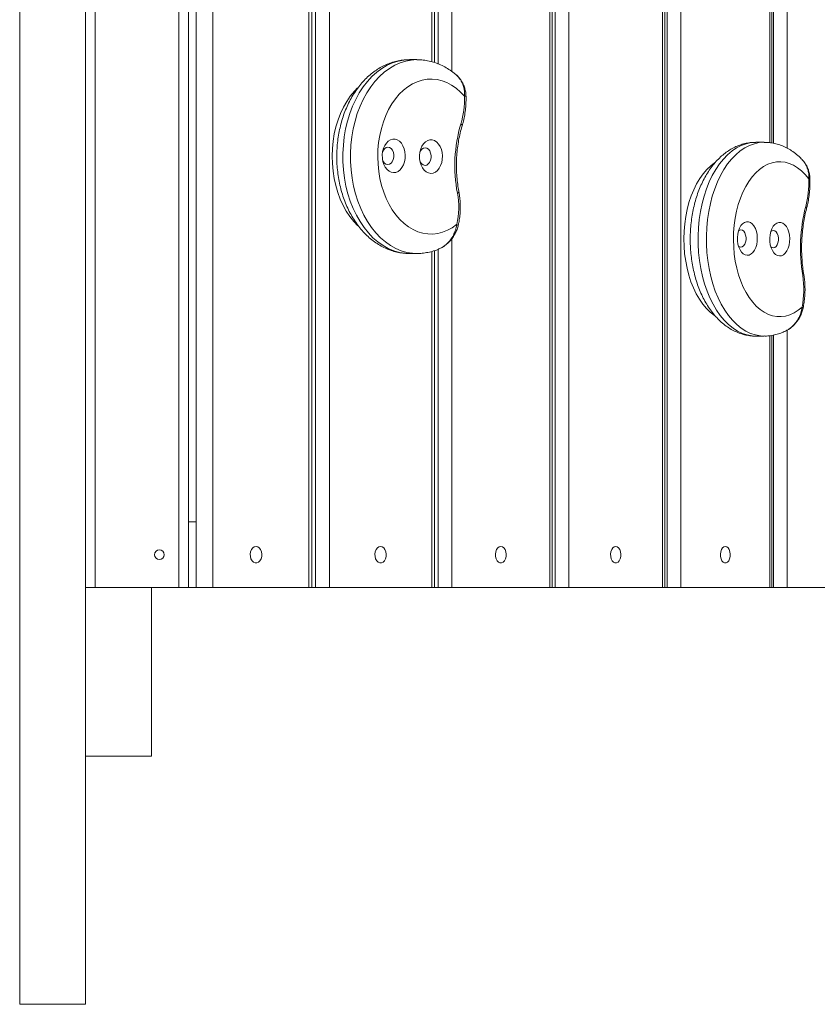
# Model space of a CAD drawing. Units: millimetres. Extents: x 19 to 241, y 4 to 205.
# Drawn here: x 182 to 194, y 118 to 132 of the extents above; entities that cross this region are included whole.
import ezdxf

# ---------------------------------------------------------------- set-up
doc = ezdxf.new("R2010")
doc.units = ezdxf.units.MM

msp = doc.modelspace()

# ---------------------------------------------------------------- linework, layer by layer
at = {"color": 7, "linetype": 'Continuous', "lineweight": 15}
for p, q in [((181.765, 117.982), (181.765, 146.554)), ((182.737, 117.982), (182.737, 146.554)), ((182.88, 140.411), (182.88, 124.125)), ((184.11, 124.125), (184.11, 140.411)), ((184.253, 140.411), (184.253, 124.125)), ((184.368, 124.125), (184.368, 140.411)), ((184.611, 140.411), (184.611, 124.125)), ((186.029, 124.125), (186.029, 140.411)), ((186.128, 124.125), (186.128, 140.411)), ((186.33, 140.411), (186.33, 124.125)), ((187.839, 131.879), (187.839, 140.411)), ((187.932, 131.848), (187.932, 140.411)), ((188.134, 140.411), (188.134, 131.736)), ((191.242, 124.125), (191.242, 140.411)), ((191.31, 124.125), (191.31, 140.411)), ((191.51, 140.411), (191.51, 124.125)), ((192.823, 130.684), (192.823, 140.411)), ((192.878, 130.676), (192.878, 140.411)), ((193.077, 140.411), (193.077, 130.604)), ((189.861, 135.302), (189.861, 124.125)), ((189.58, 124.125), (189.58, 135.187)), ((189.66, 124.125), (189.66, 135.206)), ((188.134, 129.268), (188.134, 124.125)), ((187.839, 124.125), (187.839, 129.082)), ((187.932, 124.125), (187.932, 129.113)), ((193.077, 127.92), (193.077, 124.125)), ((192.823, 124.125), (192.823, 127.84)), ((192.878, 124.125), (192.878, 127.849)), ((184.253, 125.096), (184.368, 125.096)), ((182.737, 124.125), (183.708, 124.125)), ((182.737, 121.639), (182.737, 124.125)), ((184.11, 124.125), (183.708, 124.125)), ((183.708, 121.639), (183.708, 124.125)), ((184.253, 124.125), (184.11, 124.125)), ((184.253, 124.125), (184.368, 124.125)), ((184.611, 124.125), (184.368, 124.125)), ((186.029, 124.125), (184.611, 124.125)), ((186.071, 124.125), (186.029, 124.125)), ((186.071, 124.125), (186.128, 124.125)), ((186.33, 124.125), (186.128, 124.125)), ((187.839, 124.125), (186.33, 124.125)), ((187.878, 124.125), (187.839, 124.125)), ((187.878, 124.125), (187.932, 124.125)), ((188.134, 124.125), (187.932, 124.125)), ((189.58, 124.125), (188.134, 124.125)), ((189.615, 124.125), (189.58, 124.125)), ((189.615, 124.125), (189.66, 124.125)), ((189.861, 124.125), (189.66, 124.125)), ((191.242, 124.125), (189.861, 124.125)), ((191.273, 124.125), (191.242, 124.125)), ((191.273, 124.125), (191.31, 124.125)), ((191.51, 124.125), (191.31, 124.125)), ((192.823, 124.125), (191.51, 124.125)), ((192.851, 124.125), (192.823, 124.125)), ((192.851, 124.125), (192.878, 124.125)), ((193.077, 124.125), (192.878, 124.125)), ((194.32, 124.125), (193.077, 124.125)), ((182.737, 121.639), (183.708, 121.639)), ((181.765, 117.982), (182.737, 117.982))]:
    msp.add_line(p, q, dxfattribs=at)
at = {"color": 7, "linetype": 'Continuous', "lineweight": 15, "flags": 128}
for points in [[(187.509, 131.909), (187.427, 131.904), (187.344, 131.888), (187.262, 131.862), (187.182, 131.827), (187.104, 131.781), (187.03, 131.726), (186.958, 131.662), (186.891, 131.589), (186.828, 131.508), (186.771, 131.419), (186.718, 131.324), (186.672, 131.222), (186.631, 131.116), (186.597, 131.004), (186.57, 130.889), (186.549, 130.77), (186.536, 130.65), (186.529, 130.528), (186.53, 130.406), (186.538, 130.284), (186.553, 130.164), (186.575, 130.046), (186.604, 129.932), (186.639, 129.821), (186.681, 129.715), (186.729, 129.615), (186.783, 129.521), (186.842, 129.434), (186.905, 129.355), (186.973, 129.284), (187.045, 129.221), (187.121, 129.168), (187.199, 129.125), (187.28, 129.091), (187.362, 129.068), (187.445, 129.054), (187.509, 129.051)], [(187.618, 129.051), (187.556, 129.054), (187.473, 129.068), (187.39, 129.091), (187.31, 129.125), (187.231, 129.168), (187.156, 129.221), (187.084, 129.284), (187.016, 129.355), (186.952, 129.434), (186.893, 129.521), (186.84, 129.615), (186.792, 129.715), (186.75, 129.821), (186.715, 129.932), (186.686, 130.046), (186.664, 130.164), (186.649, 130.284), (186.641, 130.406), (186.64, 130.528), (186.646, 130.65), (186.66, 130.77), (186.68, 130.889), (186.708, 131.004), (186.742, 131.116), (186.782, 131.222), (186.829, 131.324), (186.881, 131.419), (186.939, 131.508), (187.002, 131.589), (187.069, 131.662), (187.14, 131.726), (187.215, 131.781), (187.293, 131.827), (187.373, 131.862), (187.455, 131.888), (187.538, 131.904), (187.619, 131.909)], [(188.321, 131.369), (188.261, 131.432), (188.198, 131.487), (188.131, 131.534), (188.062, 131.571), (187.991, 131.598), (187.918, 131.615), (187.845, 131.623), (187.771, 131.62), (187.698, 131.607), (187.626, 131.584), (187.555, 131.552), (187.487, 131.51), (187.423, 131.459), (187.361, 131.399), (187.304, 131.331), (187.252, 131.256), (187.204, 131.174), (187.162, 131.085), (187.126, 130.991), (187.096, 130.893), (187.073, 130.791), (187.056, 130.687), (187.046, 130.58), (187.043, 130.473), (187.047, 130.366), (187.058, 130.259), (187.076, 130.155), (187.1, 130.054), (187.131, 129.956), (187.167, 129.863), (187.21, 129.775), (187.258, 129.694), (187.311, 129.62), (187.369, 129.553), (187.431, 129.494), (187.496, 129.444), (187.564, 129.403), (187.635, 129.372), (187.707, 129.351), (187.78, 129.339), (187.854, 129.338), (187.928, 129.346), (188, 129.365), (188.071, 129.394), (188.14, 129.432), (188.206, 129.479)], [(186.751, 129.461), (186.691, 129.524), (186.633, 129.596), (186.58, 129.675), (186.532, 129.761), (186.49, 129.854), (186.454, 129.951), (186.424, 130.053), (186.401, 130.158), (186.384, 130.266), (186.374, 130.376), (186.371, 130.486), (186.375, 130.597), (186.385, 130.706), (186.403, 130.814), (186.427, 130.919), (186.458, 131.02), (186.495, 131.117), (186.538, 131.209), (186.586, 131.294), (186.639, 131.373), (186.698, 131.444), (186.746, 131.495)], [(188.268, 130.959), (188.277, 130.952), (188.284, 130.946), (188.287, 130.94), (188.288, 130.935), (188.288, 130.934)], [(187.276, 130.243), (187.311, 130.247), (187.344, 130.262), (187.374, 130.286), (187.4, 130.318), (187.421, 130.357), (187.437, 130.401), (187.446, 130.45), (187.448, 130.5), (187.443, 130.549), (187.432, 130.596), (187.414, 130.639), (187.391, 130.676), (187.363, 130.705), (187.331, 130.725), (187.298, 130.736), (187.264, 130.736), (187.23, 130.727), (187.198, 130.708), (187.17, 130.68), (187.146, 130.644), (187.127, 130.602), (187.115, 130.555), (187.109, 130.506), (187.111, 130.456), (187.119, 130.407), (187.134, 130.362), (187.154, 130.322), (187.18, 130.289), (187.21, 130.264), (187.242, 130.249), (187.276, 130.243)], [(187.825, 130.233), (187.86, 130.237), (187.893, 130.252), (187.923, 130.275), (187.949, 130.307), (187.97, 130.347), (187.986, 130.391), (187.995, 130.439), (187.997, 130.489), (187.992, 130.539), (187.981, 130.586), (187.963, 130.629), (187.94, 130.665), (187.912, 130.695), (187.88, 130.715), (187.847, 130.726), (187.813, 130.726), (187.779, 130.717), (187.747, 130.698), (187.719, 130.67), (187.695, 130.634), (187.676, 130.592), (187.664, 130.545), (187.658, 130.496), (187.66, 130.446), (187.668, 130.397), (187.683, 130.352), (187.703, 130.312), (187.729, 130.279), (187.759, 130.254), (187.791, 130.239), (187.825, 130.233)], [(192.617, 130.691), (192.546, 130.686), (192.473, 130.67), (192.402, 130.644), (192.332, 130.609), (192.265, 130.563), (192.2, 130.508), (192.138, 130.444), (192.079, 130.371), (192.025, 130.29), (191.975, 130.201), (191.929, 130.106), (191.889, 130.004), (191.853, 129.897), (191.824, 129.786), (191.8, 129.67), (191.782, 129.552), (191.771, 129.431), (191.765, 129.31), (191.766, 129.188), (191.773, 129.066), (191.786, 128.946), (191.805, 128.828), (191.83, 128.713), (191.861, 128.603), (191.897, 128.497), (191.939, 128.397), (191.985, 128.303), (192.037, 128.216), (192.092, 128.137), (192.151, 128.066), (192.214, 128.003), (192.28, 127.95), (192.348, 127.907), (192.418, 127.873), (192.489, 127.85), (192.562, 127.837), (192.617, 127.834)], [(192.738, 127.834), (192.684, 127.837), (192.611, 127.85), (192.54, 127.873), (192.47, 127.907), (192.401, 127.95), (192.336, 128.003), (192.273, 128.066), (192.214, 128.137), (192.158, 128.216), (192.107, 128.303), (192.061, 128.397), (192.019, 128.497), (191.983, 128.603), (191.952, 128.713), (191.927, 128.828), (191.908, 128.946), (191.895, 129.066), (191.888, 129.188), (191.887, 129.31), (191.893, 129.431), (191.904, 129.552), (191.922, 129.67), (191.946, 129.786), (191.975, 129.897), (192.011, 130.004), (192.051, 130.106), (192.097, 130.201), (192.147, 130.29), (192.201, 130.371), (192.26, 130.444), (192.322, 130.508), (192.387, 130.563), (192.454, 130.609), (192.524, 130.644), (192.595, 130.67), (192.667, 130.686), (192.739, 130.691)], [(187.191, 130.362), (187.216, 130.366), (187.239, 130.381), (187.258, 130.405), (187.272, 130.435), (187.28, 130.47), (187.28, 130.507), (187.273, 130.542), (187.26, 130.573), (187.241, 130.597), (187.218, 130.613), (187.194, 130.619), (187.169, 130.614), (187.146, 130.599), (187.126, 130.576), (187.114, 130.549)], [(187.74, 130.351), (187.765, 130.356), (187.788, 130.371), (187.807, 130.395), (187.821, 130.425), (187.829, 130.46), (187.829, 130.497), (187.822, 130.532), (187.809, 130.563), (187.79, 130.587), (187.767, 130.603), (187.742, 130.609), (187.718, 130.604), (187.695, 130.589), (187.675, 130.565), (187.663, 130.539)], [(192.005, 128.139), (191.945, 128.186), (191.888, 128.241), (191.834, 128.306), (191.784, 128.378), (191.738, 128.457), (191.696, 128.543), (191.66, 128.635), (191.628, 128.733), (191.602, 128.835), (191.582, 128.94), (191.567, 129.048), (191.559, 129.158), (191.556, 129.268), (191.559, 129.379), (191.569, 129.488), (191.584, 129.596), (191.605, 129.701), (191.631, 129.802), (191.664, 129.899), (191.701, 129.991), (191.743, 130.076), (191.789, 130.155), (191.84, 130.226), (191.894, 130.289), (191.951, 130.344), (192.007, 130.387)], [(193.397, 130.151), (193.345, 130.215), (193.29, 130.27), (193.232, 130.316), (193.172, 130.353), (193.11, 130.38), (193.047, 130.397), (192.983, 130.405), (192.919, 130.402), (192.855, 130.389), (192.792, 130.366), (192.731, 130.334), (192.672, 130.292), (192.616, 130.241), (192.563, 130.181), (192.513, 130.113), (192.467, 130.038), (192.426, 129.955), (192.39, 129.867), (192.358, 129.773), (192.332, 129.675), (192.312, 129.573), (192.297, 129.469), (192.289, 129.362), (192.286, 129.255), (192.29, 129.148), (192.299, 129.041), (192.314, 128.937), (192.336, 128.836), (192.362, 128.738), (192.394, 128.645), (192.431, 128.557), (192.473, 128.476), (192.519, 128.402), (192.57, 128.335), (192.623, 128.276), (192.68, 128.226), (192.739, 128.185), (192.801, 128.154), (192.864, 128.133), (192.927, 128.121), (192.991, 128.12), (193.055, 128.129), (193.118, 128.147), (193.18, 128.176), (193.24, 128.214), (193.298, 128.261)], [(188.217, 129.943), (188.227, 129.948), (188.234, 129.952), (188.238, 129.956), (188.239, 129.959)], [(193.351, 129.741), (193.359, 129.735), (193.364, 129.728), (193.365, 129.722), (193.365, 129.72)], [(192.489, 129.025), (192.519, 129.029), (192.547, 129.044), (192.574, 129.068), (192.597, 129.1), (192.615, 129.139), (192.629, 129.183), (192.636, 129.232), (192.638, 129.282), (192.634, 129.331), (192.624, 129.378), (192.609, 129.421), (192.588, 129.458), (192.564, 129.487), (192.537, 129.507), (192.508, 129.518), (192.478, 129.518), (192.449, 129.509), (192.421, 129.49), (192.396, 129.462), (192.375, 129.426), (192.359, 129.384), (192.349, 129.337), (192.344, 129.288), (192.345, 129.238), (192.352, 129.189), (192.365, 129.144), (192.383, 129.104), (192.405, 129.071), (192.431, 129.046), (192.459, 129.031), (192.489, 129.025)], [(192.966, 129.015), (192.996, 129.019), (193.025, 129.034), (193.051, 129.057), (193.074, 129.09), (193.092, 129.129), (193.106, 129.173), (193.114, 129.222), (193.116, 129.272), (193.111, 129.321), (193.101, 129.368), (193.086, 129.411), (193.066, 129.448), (193.041, 129.477), (193.014, 129.497), (192.985, 129.508), (192.955, 129.508), (192.926, 129.499), (192.898, 129.48), (192.874, 129.452), (192.853, 129.416), (192.837, 129.374), (192.826, 129.327), (192.821, 129.278), (192.822, 129.228), (192.829, 129.179), (192.842, 129.134), (192.86, 129.094), (192.882, 129.061), (192.908, 129.036), (192.937, 129.021), (192.966, 129.015)], [(188.206, 129.479), (188.216, 129.474), (188.223, 129.468), (188.227, 129.463), (188.227, 129.459), (188.227, 129.459)], [(192.395, 129.144), (192.416, 129.148), (192.436, 129.163), (192.453, 129.187), (192.465, 129.217), (192.472, 129.252), (192.472, 129.289), (192.466, 129.324), (192.454, 129.355), (192.438, 129.379), (192.418, 129.395), (192.397, 129.401), (192.375, 129.396), (192.36, 129.386)], [(192.872, 129.134), (192.894, 129.138), (192.914, 129.153), (192.93, 129.177), (192.942, 129.207), (192.949, 129.242), (192.949, 129.279), (192.943, 129.314), (192.932, 129.345), (192.915, 129.369), (192.896, 129.385), (192.874, 129.391), (192.852, 129.386), (192.837, 129.376)], [(192.36, 129.158), (192.373, 129.149), (192.395, 129.144)], [(192.837, 129.148), (192.851, 129.139), (192.872, 129.134)], [(193.307, 128.726), (193.316, 128.73), (193.321, 128.734), (193.323, 128.738), (193.323, 128.74)], [(193.298, 128.261), (193.306, 128.256), (193.311, 128.25), (193.313, 128.245), (193.313, 128.244)], [(185.249, 124.732), (185.223, 124.727), (185.2, 124.711), (185.181, 124.686), (185.169, 124.655), (185.163, 124.62), (185.165, 124.584), (185.174, 124.55), (185.19, 124.522), (185.211, 124.501), (185.236, 124.491), (185.262, 124.491), (185.286, 124.501), (185.307, 124.522), (185.323, 124.55), (185.333, 124.584), (185.335, 124.62), (185.329, 124.655), (185.316, 124.686), (185.297, 124.711), (185.274, 124.727), (185.249, 124.732)], [(187.084, 124.732), (187.06, 124.727), (187.038, 124.711), (187.019, 124.686), (187.007, 124.655), (187.001, 124.62), (187.003, 124.584), (187.012, 124.55), (187.028, 124.522), (187.048, 124.501), (187.072, 124.491), (187.097, 124.491), (187.121, 124.501), (187.141, 124.522), (187.157, 124.55), (187.166, 124.584), (187.168, 124.62), (187.162, 124.655), (187.15, 124.686), (187.131, 124.711), (187.109, 124.727), (187.084, 124.732)], [(188.857, 124.732), (188.833, 124.727), (188.812, 124.711), (188.794, 124.686), (188.782, 124.655), (188.777, 124.62), (188.779, 124.584), (188.788, 124.55), (188.802, 124.522), (188.822, 124.501), (188.845, 124.491), (188.869, 124.491), (188.891, 124.501), (188.911, 124.522), (188.926, 124.55), (188.935, 124.584), (188.936, 124.62), (188.931, 124.655), (188.919, 124.686), (188.902, 124.711), (188.88, 124.727), (188.857, 124.732)], [(190.551, 124.732), (190.529, 124.727), (190.509, 124.711), (190.492, 124.686), (190.481, 124.655), (190.476, 124.62), (190.477, 124.584), (190.485, 124.55), (190.5, 124.522), (190.518, 124.501), (190.54, 124.491), (190.563, 124.491), (190.585, 124.501), (190.603, 124.522), (190.617, 124.55), (190.626, 124.584), (190.627, 124.62), (190.622, 124.655), (190.611, 124.686), (190.594, 124.711), (190.574, 124.727), (190.551, 124.732)], [(192.166, 124.732), (192.145, 124.727), (192.125, 124.711), (192.11, 124.686), (192.099, 124.655), (192.094, 124.62), (192.096, 124.584), (192.104, 124.55), (192.117, 124.522), (192.135, 124.501), (192.155, 124.491), (192.177, 124.491), (192.198, 124.501), (192.216, 124.522), (192.229, 124.55), (192.237, 124.584), (192.239, 124.62), (192.234, 124.655), (192.223, 124.686), (192.207, 124.711), (192.188, 124.727), (192.166, 124.732)]]:
    msp.add_lwpolyline(points, dxfattribs=at)
at = {"color": 7, "linetype": 'Continuous', "lineweight": 15}
msp.add_circle((183.825, 124.611), 0.0714, dxfattribs=at)
for centre, radius, start, end in [((188.321, 131.468), 0.0995, 269.6693, 283.2165), ((187.035, 131.326), 1.286, 343.4305, 1.9101), ((190.337, 130.347), 2.158, 163.5265, 190.7858), ((187.204, 130.454), 0.0929, 193.7699, 262.0473), ((187.753, 130.443), 0.0929, 193.7699, 262.0473), ((191.93, 130.108), 1.468, 345.5538, 1.6989), ((193.399, 130.197), 0.0455, 266.9428, 288.5477), ((187.13, 129.737), 1.107, 346.5175, 10.7276), ((195.744, 129.13), 2.47, 165.6559, 189.4138), ((192.055, 128.519), 1.269, 348.2688, 9.3518)]:
    msp.add_arc(centre, radius, start, end, dxfattribs=at)
for points in [[(186.071, 124.125), (186.071, 140.411)], [(187.878, 131.866), (187.878, 140.411)], [(191.273, 124.125), (191.273, 140.411)], [(192.851, 130.681), (192.851, 140.411)], [(189.615, 124.125), (189.615, 135.195)], [(187.62, 131.909), (187.509, 131.909)], [(192.739, 130.691), (192.617, 130.691)], [(193.3, 130.432), (193.296, 130.436)], [(187.509, 129.051), (187.62, 129.051)], [(187.878, 124.125), (187.878, 129.094)], [(192.617, 127.834), (192.739, 127.834)], [(192.851, 124.125), (192.851, 127.843)]]:
    msp.add_open_spline(points, degree=1, dxfattribs=at)
for points, knots in [([(187.51, 131.908), (187.484, 131.908), (187.429, 131.906), (187.346, 131.894), (187.262, 131.872), (187.18, 131.842), (187.099, 131.804), (187.022, 131.757), (186.947, 131.702), (186.876, 131.639), (186.809, 131.568), (186.747, 131.491), (186.689, 131.406), (186.636, 131.316), (186.59, 131.22), (186.549, 131.119), (186.514, 131.014), (186.486, 130.906), (186.464, 130.796), (186.449, 130.683), (186.44, 130.569), (186.438, 130.455), (186.443, 130.341), (186.455, 130.227), (186.473, 130.115), (186.498, 130.005), (186.529, 129.898), (186.567, 129.795), (186.611, 129.695), (186.661, 129.6), (186.717, 129.511), (186.779, 129.428), (186.846, 129.352), (186.917, 129.283), (186.993, 129.223), (187.073, 129.171), (187.155, 129.128), (187.239, 129.095), (187.325, 129.07), (187.412, 129.056), (187.474, 129.05), (187.508, 129.052), (187.512, 129.052)], [0, 0, 0, 0, 0.021837, 0.045829, 0.069845, 0.093973, 0.118291, 0.142858, 0.167713, 0.192868, 0.218311, 0.244006, 0.269903, 0.295946, 0.322085, 0.348275, 0.374481, 0.400682, 0.426871, 0.453047, 0.479216, 0.505385, 0.531564, 0.557761, 0.583987, 0.610252, 0.636563, 0.662924, 0.689332, 0.715776, 0.742226, 0.768639, 0.794961, 0.821125, 0.847063, 0.872714, 0.898039, 0.923023, 0.947683, 0.972065, 0.996237, 1, 1, 1, 1]), ([(188.207, 131.677), (188.195, 131.688), (188.159, 131.72), (188.093, 131.766), (188.012, 131.813), (187.929, 131.851), (187.844, 131.879), (187.757, 131.898), (187.682, 131.908), (187.636, 131.908), (187.619, 131.907)], [0, 0, 0, 0, 0.073447, 0.219047, 0.362887, 0.504818, 0.644858, 0.783191, 0.920146, 1, 1, 1, 1]), ([(188.343, 131.371), (188.343, 131.385), (188.342, 131.419), (188.33, 131.473), (188.311, 131.532), (188.284, 131.586), (188.253, 131.632), (188.227, 131.662), (188.211, 131.675), (188.207, 131.678)], [0, 0, 0, 0, 0.117562, 0.293011, 0.472418, 0.653272, 0.809539, 0.956031, 1, 1, 1, 1]), ([(188.321, 131.369), (188.321, 131.39), (188.323, 131.432), (188.313, 131.497), (188.292, 131.563), (188.257, 131.628), (188.224, 131.66), (188.207, 131.677)], [0, 0, 0, 0, 0.176413, 0.357819, 0.562418, 0.775076, 1, 1, 1, 1]), ([(188.288, 130.934), (188.292, 130.95), (188.305, 130.995), (188.322, 131.072), (188.336, 131.166), (188.344, 131.259), (188.345, 131.327), (188.344, 131.365), (188.344, 131.371)], [0, 0, 0, 0, 0.113758, 0.326507, 0.539194, 0.751832, 0.953323, 1, 1, 1, 1]), ([(188.239, 129.959), (188.236, 129.978), (188.226, 130.034), (188.214, 130.127), (188.205, 130.24), (188.202, 130.354), (188.205, 130.467), (188.215, 130.58), (188.23, 130.691), (188.251, 130.8), (188.272, 130.88), (188.285, 130.925), (188.288, 130.934)], [0, 0, 0, 0, 0.059182, 0.172773, 0.286408, 0.400057, 0.513706, 0.62734, 0.740944, 0.854505, 0.968013, 1, 1, 1, 1]), ([(192.617, 130.69), (192.596, 130.69), (192.548, 130.689), (192.474, 130.677), (192.397, 130.657), (192.322, 130.628), (192.249, 130.59), (192.179, 130.544), (192.111, 130.49), (192.047, 130.428), (191.986, 130.358), (191.929, 130.28), (191.876, 130.196), (191.828, 130.105), (191.786, 130.009), (191.749, 129.909), (191.718, 129.804), (191.692, 129.697), (191.673, 129.587), (191.659, 129.475), (191.651, 129.362), (191.648, 129.248), (191.652, 129.134), (191.662, 129.021), (191.677, 128.91), (191.698, 128.8), (191.725, 128.693), (191.758, 128.589), (191.796, 128.489), (191.841, 128.394), (191.891, 128.303), (191.946, 128.219), (192.006, 128.141), (192.072, 128.07), (192.142, 128.008), (192.215, 127.955), (192.291, 127.911), (192.37, 127.877), (192.449, 127.852), (192.529, 127.838), (192.586, 127.832), (192.616, 127.834), (192.619, 127.834)], [0, 0, 0, 0, 0.019209, 0.042468, 0.065759, 0.089227, 0.113006, 0.137203, 0.161887, 0.18708, 0.212747, 0.238806, 0.265146, 0.291652, 0.318223, 0.344777, 0.371281, 0.397722, 0.424102, 0.450431, 0.476725, 0.503002, 0.529282, 0.555583, 0.581924, 0.608325, 0.634807, 0.661388, 0.688079, 0.714883, 0.741787, 0.76875, 0.795674, 0.82244, 0.848906, 0.874934, 0.900422, 0.925331, 0.949689, 0.973579, 0.997121, 1, 1, 1, 1]), ([(193.298, 130.437), (193.283, 130.452), (193.246, 130.49), (193.182, 130.541), (193.107, 130.59), (193.03, 130.629), (192.951, 130.659), (192.871, 130.679), (192.8, 130.69), (192.756, 130.69), (192.739, 130.69)], [0, 0, 0, 0, 0.097276, 0.241022, 0.382087, 0.520058, 0.654889, 0.786877, 0.91658, 1, 1, 1, 1]), ([(193.397, 130.151), (193.397, 130.172), (193.399, 130.214), (193.387, 130.28), (193.363, 130.345), (193.334, 130.399), (193.308, 130.424), (193.3, 130.432)], [0, 0, 0, 0, 0.199461, 0.404567, 0.635896, 0.876337, 1, 1, 1, 1]), ([(193.413, 130.153), (193.412, 130.167), (193.411, 130.201), (193.4, 130.255), (193.381, 130.314), (193.353, 130.367), (193.326, 130.407), (193.307, 130.427), (193.301, 130.433)], [0, 0, 0, 0, 0.131301, 0.32856, 0.530351, 0.734137, 0.910188, 1, 1, 1, 1]), ([(193.365, 129.72), (193.369, 129.735), (193.38, 129.78), (193.395, 129.857), (193.407, 129.95), (193.414, 130.043), (193.415, 130.111), (193.414, 130.147), (193.414, 130.153)], [0, 0, 0, 0, 0.113773, 0.327923, 0.541877, 0.755675, 0.958189, 1, 1, 1, 1]), ([(188.227, 129.459), (188.231, 129.474), (188.241, 129.517), (188.252, 129.59), (188.26, 129.678), (188.261, 129.766), (188.256, 129.852), (188.247, 129.917), (188.241, 129.952), (188.239, 129.959)], [0, 0, 0, 0, 0.093089, 0.266782, 0.440444, 0.614099, 0.787803, 0.952446, 1, 1, 1, 1]), ([(193.323, 128.74), (193.32, 128.759), (193.311, 128.814), (193.301, 128.908), (193.293, 129.021), (193.29, 129.135), (193.293, 129.248), (193.301, 129.361), (193.315, 129.473), (193.333, 129.582), (193.351, 129.664), (193.362, 129.709), (193.365, 129.72)], [0, 0, 0, 0, 0.059181, 0.172371, 0.285623, 0.398906, 0.512199, 0.625476, 0.738712, 0.851885, 0.964974, 1, 1, 1, 1]), ([(187.957, 129.124), (187.964, 129.127), (187.997, 129.139), (188.049, 129.18), (188.106, 129.239), (188.15, 129.303), (188.183, 129.375), (188.2, 129.435), (188.205, 129.47), (188.206, 129.479)], [0, 0, 0, 0, 0.05388, 0.258502, 0.423618, 0.594248, 0.764232, 0.939599, 1, 1, 1, 1]), ([(187.96, 129.125), (187.967, 129.128), (187.987, 129.136), (188.021, 129.158), (188.061, 129.188), (188.101, 129.227), (188.141, 129.275), (188.177, 129.33), (188.206, 129.391), (188.223, 129.435), (188.227, 129.458), (188.227, 129.459)], [0, 0, 0, 0, 0.051101, 0.151938, 0.264544, 0.390931, 0.53227, 0.68191, 0.83802, 0.99341, 1, 1, 1, 1]), ([(187.618, 129.053), (187.63, 129.052), (187.671, 129.051), (187.74, 129.059), (187.825, 129.076), (187.898, 129.097), (187.941, 129.116), (187.957, 129.124)], [0, 0, 0, 0, 0.104722, 0.352327, 0.599742, 0.847867, 1, 1, 1, 1]), ([(193.313, 128.244), (193.316, 128.259), (193.324, 128.301), (193.334, 128.374), (193.341, 128.462), (193.342, 128.55), (193.337, 128.636), (193.33, 128.699), (193.324, 128.733), (193.323, 128.74)], [0, 0, 0, 0, 0.093098, 0.268028, 0.442827, 0.617555, 0.792315, 0.958021, 1, 1, 1, 1]), ([(193.067, 127.914), (193.068, 127.914), (193.095, 127.925), (193.141, 127.962), (193.199, 128.021), (193.243, 128.085), (193.276, 128.157), (193.292, 128.217), (193.297, 128.252), (193.298, 128.261)], [0, 0, 0, 0, 0.001769, 0.217661, 0.391871, 0.5719, 0.751246, 0.936272, 1, 1, 1, 1]), ([(193.07, 127.916), (193.073, 127.918), (193.09, 127.925), (193.119, 127.946), (193.16, 127.978), (193.199, 128.018), (193.238, 128.067), (193.271, 128.123), (193.297, 128.183), (193.308, 128.224), (193.312, 128.244)], [0, 0, 0, 0, 0.023974, 0.131204, 0.250555, 0.385964, 0.534653, 0.6921, 0.854888, 1, 1, 1, 1]), ([(192.738, 127.835), (192.75, 127.834), (192.788, 127.833), (192.852, 127.842), (192.929, 127.859), (193.002, 127.883), (193.046, 127.905), (193.067, 127.915)], [0, 0, 0, 0, 0.1042738, 0.3357882, 0.5670649, 0.7995598, 1, 1, 1, 1])]:
    msp.add_open_spline(points, degree=3, knots=knots, dxfattribs=at)

doc.saveas('drawing.dxf')
